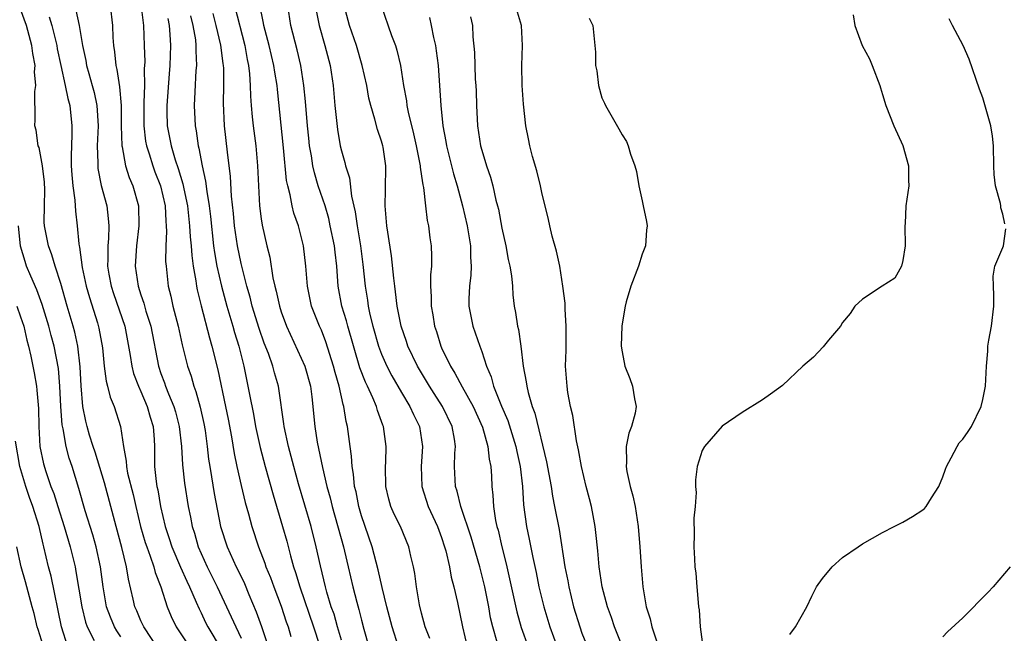
# Model space of a CAD drawing. Units: inches. Extents: x 2625000 to 2628000, y 1488000 to 1491000.
# Drawn here: x 2627653 to 2627751, y 1488118 to 1488180 of the extents above; entities that cross this region are included whole.
import ezdxf

# ---------------------------------------------------------------- set-up
doc = ezdxf.new("R2010")
doc.units = ezdxf.units.IN
doc.header["$MEASUREMENT"] = 0
doc.layers.add('LD26251488_2ft', color=208, linetype='Continuous')

msp = doc.modelspace()

# ---------------------------------------------------------------- linework, layer by layer
at = {"layer": 'LD26251488_2ft'}
for points, elevation in [([(2627661.919, 1488181), (2627662.18, 1488179), (2627662.206, 1488177.794), (2627662.258, 1488177), (2627662.366, 1488176.366), (2627662.482, 1488175), (2627662.597, 1488174.597), (2627662.86, 1488172.86), (2627663.016, 1488171.016), (2627663.027, 1488169), (2627663.086, 1488167), (2627663.122, 1488166.878), (2627663.477, 1488165), (2627663.836, 1488163.835), (2627664.202, 1488163), (2627664.747, 1488161), (2627664.781, 1488159), (2627664.551, 1488157), (2627664.434, 1488155), (2627664.711, 1488153), (2627665, 1488152.112), (2627665.292, 1488151.292), (2627665.502, 1488150.498), (2627665.978, 1488149), (2627666.748, 1488145), (2627667, 1488144.267), (2627667.346, 1488143.346), (2627667.457, 1488143), (2627667.744, 1488142.256), (2627668.281, 1488141), (2627668.446, 1488140.446), (2627668.827, 1488139), (2627669.042, 1488137), (2627669.149, 1488135.15), (2627669.343, 1488133.343), (2627669.702, 1488131), (2627669.93, 1488129.93), (2627670.105, 1488129), (2627670.331, 1488128.331), (2627670.719, 1488127), (2627671.62, 1488125), (2627672.621, 1488123), (2627673.538, 1488121), (2627674.013, 1488120.013), (2627674.456, 1488119), (2627675, 1488117.86)], 9972), ([(2627665, 1488181.137), (2627665.259, 1488179), (2627665.339, 1488177), (2627665.374, 1488175.374), (2627665.335, 1488174.665), (2627665.353, 1488173), (2627665.305, 1488171.305), (2627665.283, 1488171), (2627665.276, 1488169), (2627665.456, 1488167.456), (2627665.54, 1488167), (2627665.813, 1488166.187), (2627666.173, 1488165), (2627666.391, 1488164.391), (2627666.949, 1488163), (2627667.402, 1488161), (2627667.471, 1488159.471), (2627667.524, 1488159), (2627667.555, 1488158.445), (2627667.493, 1488157), (2627667.467, 1488155.466), (2627667.503, 1488155), (2627667.721, 1488153), (2627667.985, 1488151.985), (2627668.187, 1488151), (2627668.709, 1488149), (2627669.13, 1488147.129), (2627669.651, 1488145), (2627670.001, 1488144.001), (2627670.281, 1488143), (2627670.487, 1488142.486), (2627670.923, 1488140.923), (2627671.283, 1488139.283), (2627671.399, 1488138.601), (2627671.611, 1488137), (2627671.746, 1488135.746), (2627671.862, 1488135), (2627672.047, 1488133.953), (2627672.296, 1488132.296), (2627672.955, 1488129), (2627673.607, 1488127), (2627674.514, 1488125), (2627674.681, 1488124.681), (2627675.317, 1488123.317), (2627675.757, 1488122.243), (2627676.512, 1488120.512), (2627677.034, 1488119.034), (2627677.539, 1488117.539)], 9970), ([(2627674.321, 1488181), (2627675.355, 1488177), (2627675.599, 1488175.599), (2627675.731, 1488175), (2627675.83, 1488174.17), (2627675.906, 1488173), (2627675.927, 1488171.927), (2627675.995, 1488171), (2627676.111, 1488169.889), (2627676.186, 1488169), (2627676.458, 1488167), (2627676.642, 1488165), (2627676.722, 1488163), (2627676.835, 1488161), (2627677, 1488159.705), (2627677.09, 1488159.09), (2627677.575, 1488157), (2627677.867, 1488155.867), (2627678.174, 1488153.826), (2627678.359, 1488153), (2627678.495, 1488152.495), (2627678.81, 1488151), (2627679, 1488150.414), (2627679.525, 1488149), (2627681, 1488145.814), (2627681.354, 1488145), (2627681.907, 1488143), (2627682.053, 1488141.947), (2627682.34, 1488139), (2627682.575, 1488137.424), (2627683.099, 1488134.901), (2627683.56, 1488133), (2627683.874, 1488131.874), (2627684.078, 1488131), (2627685.208, 1488127), (2627685.539, 1488125.539), (2627685.679, 1488125), (2627686.152, 1488123), (2627686.535, 1488121.464), (2627686.742, 1488120.742), (2627687, 1488119.653), (2627687.238, 1488118.762), (2627687.751, 1488117)], 9962), ([(2627690.709, 1488117), (2627690.063, 1488119), (2627689.53, 1488121), (2627689.056, 1488122.943), (2627688.682, 1488124.682), (2627688.054, 1488127), (2627687, 1488130.071), (2627686.734, 1488131), (2627686.459, 1488132.459), (2627686.324, 1488133), (2627686.222, 1488134.222), (2627686.069, 1488135), (2627686.014, 1488136.014), (2627685.859, 1488137), (2627685.615, 1488139), (2627685.49, 1488139.49), (2627685.25, 1488141), (2627685.179, 1488141.179), (2627684.766, 1488143), (2627684.369, 1488144.37), (2627684.218, 1488145), (2627683.448, 1488147.448), (2627683, 1488148.605), (2627682.822, 1488149), (2627682.021, 1488151), (2627681.603, 1488153), (2627681.458, 1488155), (2627681.227, 1488157), (2627681, 1488157.943), (2627680.718, 1488159), (2627680.269, 1488160.269), (2627680.095, 1488161), (2627679.901, 1488162.099), (2627679.651, 1488163), (2627679.535, 1488163.535), (2627679.223, 1488166.776), (2627678.611, 1488172.611), (2627678.583, 1488173), (2627678.352, 1488174.352), (2627678.271, 1488175), (2627677.804, 1488177), (2627677.277, 1488179), (2627677.241, 1488179.242), (2627676.822, 1488181.178)], 9960), ([(2627693.832, 1488117.832), (2627693.369, 1488119), (2627693, 1488120.377), (2627692.802, 1488121.198), (2627692.491, 1488123), (2627692.313, 1488124.313), (2627692.194, 1488125), (2627691.933, 1488126.067), (2627691.732, 1488127), (2627690.885, 1488129), (2627690.258, 1488130.258), (2627689.943, 1488131), (2627689.73, 1488131.73), (2627689.438, 1488133), (2627689.407, 1488135), (2627689.432, 1488135.432), (2627689.463, 1488137), (2627689.185, 1488139), (2627689.126, 1488139.126), (2627688.594, 1488140.594), (2627688.495, 1488141), (2627688.139, 1488141.861), (2627687.601, 1488143), (2627687.395, 1488143.395), (2627686.842, 1488144.842), (2627685.645, 1488149), (2627685.515, 1488149.515), (2627685.053, 1488151), (2627684.685, 1488153), (2627684.553, 1488155), (2627684.369, 1488156.369), (2627684.304, 1488157), (2627683.896, 1488159), (2627683.736, 1488159.736), (2627683.366, 1488161), (2627682.696, 1488163), (2627682.301, 1488164.301), (2627682.156, 1488165), (2627682.015, 1488165.985), (2627681.827, 1488167), (2627681.742, 1488167.742), (2627681.616, 1488169), (2627681.422, 1488171.422), (2627681.268, 1488173), (2627680.946, 1488175), (2627680.574, 1488176.574), (2627679.966, 1488179), (2627679.665, 1488181)], 9958), ([(2627700.53, 1488117.47), (2627700.096, 1488119), (2627699.891, 1488119.891), (2627699.699, 1488121), (2627699.301, 1488123), (2627698.8, 1488125), (2627697.951, 1488127.951), (2627696.902, 1488131), (2627696.536, 1488132.536), (2627696.374, 1488133), (2627696.301, 1488135), (2627696.332, 1488136.332), (2627696.384, 1488137), (2627696.277, 1488137.723), (2627696.043, 1488139), (2627695.102, 1488141), (2627694.265, 1488142.266), (2627693.803, 1488143), (2627692.593, 1488145), (2627691.633, 1488147), (2627691.481, 1488147.481), (2627690.948, 1488149), (2627690.646, 1488150.646), (2627690.563, 1488151), (2627690.41, 1488152.41), (2627690.319, 1488153), (2627690.223, 1488153.776), (2627690.015, 1488156.015), (2627689.621, 1488158.379), (2627689.547, 1488159), (2627689.37, 1488161), (2627689.409, 1488162.591), (2627689.428, 1488165), (2627689.152, 1488166.848), (2627689.126, 1488167), (2627689, 1488167.446), (2627688.603, 1488168.603), (2627688.335, 1488169.665), (2627687.934, 1488171), (2627687.753, 1488171.753), (2627687.53, 1488173), (2627687.083, 1488175), (2627686.491, 1488177), (2627685.804, 1488179), (2627685.271, 1488181)], 9954), ([(2627688.961, 1488181), (2627690.012, 1488177.988), (2627690.391, 1488177), (2627690.546, 1488176.545), (2627690.907, 1488175), (2627691.211, 1488173), (2627691.487, 1488171.487), (2627691.535, 1488171), (2627691.662, 1488170.338), (2627692.196, 1488168.196), (2627692.468, 1488167), (2627692.864, 1488165), (2627692.865, 1488164.865), (2627693, 1488163.974), (2627693.11, 1488163.109), (2627693.177, 1488162.824), (2627693.377, 1488161), (2627693.555, 1488159.555), (2627693.683, 1488159), (2627693.82, 1488157.82), (2627693.957, 1488157), (2627693.996, 1488155.996), (2627693.987, 1488155), (2627693.883, 1488154.117), (2627693.885, 1488153), (2627693.955, 1488151.955), (2627693.944, 1488151), (2627694.116, 1488150.116), (2627694.295, 1488149), (2627694.474, 1488148.474), (2627694.923, 1488147), (2627695, 1488146.831), (2627695.876, 1488145), (2627696.32, 1488144.32), (2627697.043, 1488142.957), (2627698.141, 1488141), (2627699.07, 1488138.93), (2627699.605, 1488137), (2627699.727, 1488135.727), (2627699.898, 1488135), (2627699.972, 1488134.027), (2627700.014, 1488133), (2627700.123, 1488132.123), (2627700.17, 1488131), (2627700.381, 1488129.619), (2627700.524, 1488129), (2627700.633, 1488128.633), (2627700.996, 1488127), (2627701.407, 1488125.407), (2627701.492, 1488125), (2627701.785, 1488123.785), (2627702.502, 1488120.502), (2627702.942, 1488118.942), (2627703.634, 1488117)], 9952), ([(2627713.032, 1488117), (2627712.249, 1488119), (2627711.933, 1488119.933), (2627711.543, 1488121), (2627711.008, 1488123), (2627710.713, 1488125), (2627710.589, 1488126.589), (2627710.399, 1488128.399), (2627710.318, 1488129), (2627710.122, 1488130.122), (2627709.939, 1488131), (2627709.761, 1488131.761), (2627709.431, 1488133), (2627708.941, 1488135), (2627708.652, 1488136.652), (2627708.455, 1488137.545), (2627708.083, 1488140.083), (2627707.863, 1488141), (2627707.605, 1488142.395), (2627707.516, 1488143), (2627707.368, 1488145), (2627707.411, 1488146.589), (2627707.425, 1488149), (2627707.32, 1488150.68), (2627707.309, 1488151.309), (2627707.105, 1488153), (2627706.782, 1488155), (2627706.471, 1488156.471), (2627706.032, 1488157.968), (2627705.783, 1488159), (2627705.653, 1488159.653), (2627705, 1488162.349), (2627704.863, 1488163), (2627704.508, 1488164.507), (2627704.076, 1488165.924), (2627703.803, 1488167), (2627703.683, 1488167.683), (2627703.391, 1488169), (2627703.161, 1488171.161), (2627703.039, 1488173), (2627702.994, 1488174.995), (2627703.058, 1488177), (2627702.96, 1488179), (2627702.383, 1488181)], 9946), ([(2627666.759, 1488116.759), (2627665.282, 1488119), (2627665, 1488119.617), (2627664.588, 1488120.588), (2627664.395, 1488121), (2627664.223, 1488121.777), (2627663.749, 1488123.749), (2627663.56, 1488125), (2627663.092, 1488126.908), (2627662.521, 1488129), (2627662.009, 1488131), (2627661.374, 1488133.374), (2627660.43, 1488136.43), (2627660.234, 1488137), (2627659.885, 1488138.115), (2627659.631, 1488139), (2627659.506, 1488139.506), (2627659.212, 1488141), (2627659.031, 1488143.031), (2627658.941, 1488144.941), (2627658.714, 1488147), (2627658.407, 1488148.407), (2627658.246, 1488149), (2627657.646, 1488151), (2627657, 1488153.266), (2627656.433, 1488155), (2627656.116, 1488156.116), (2627655.769, 1488157), (2627655.381, 1488159), (2627655.359, 1488159.359), (2627655.365, 1488161), (2627655.404, 1488162.596), (2627655.37, 1488163.37), (2627655.183, 1488165), (2627654.84, 1488166.839), (2627654.764, 1488167), (2627654.544, 1488168.544), (2627654.399, 1488169), (2627654.433, 1488169.567), (2627654.399, 1488172.399), (2627654.515, 1488173), (2627654.385, 1488174.385), (2627654.433, 1488175), (2627654.202, 1488176.202), (2627654.118, 1488177), (2627653.575, 1488179), (2627653, 1488180.639)], 9978), ([(2627658.514, 1488180.514), (2627658.825, 1488179), (2627659.175, 1488177), (2627659.512, 1488175.512), (2627659.585, 1488175), (2627659.791, 1488174.209), (2627660.139, 1488173), (2627660.318, 1488172.318), (2627660.593, 1488171), (2627660.721, 1488169), (2627660.649, 1488167), (2627660.699, 1488165.301), (2627660.689, 1488165), (2627660.714, 1488164.714), (2627661.042, 1488163.042), (2627661.596, 1488161), (2627661.747, 1488159.747), (2627661.788, 1488159), (2627661.753, 1488157.753), (2627661.683, 1488157), (2627661.71, 1488155.71), (2627661.68, 1488155), (2627661.806, 1488154.194), (2627662.023, 1488153), (2627662.261, 1488152.261), (2627663.382, 1488149), (2627663.924, 1488146.076), (2627664.076, 1488145), (2627664.265, 1488144.265), (2627664.751, 1488143), (2627665, 1488142.473), (2627665.629, 1488141), (2627665.923, 1488139.923), (2627666.222, 1488139), (2627666.317, 1488137.683), (2627666.345, 1488137), (2627666.355, 1488135), (2627666.514, 1488133.486), (2627666.597, 1488133), (2627666.676, 1488132.675), (2627666.951, 1488131), (2627667.426, 1488129), (2627667.83, 1488127.831), (2627668.086, 1488127), (2627668.947, 1488124.947), (2627669.567, 1488123.567), (2627669.851, 1488123), (2627670.527, 1488121.473), (2627670.799, 1488120.799), (2627671, 1488120.416), (2627671.448, 1488119.447), (2627671.676, 1488119), (2627673, 1488116.774)], 9974), ([(2627685, 1488117.678), (2627684.608, 1488119), (2627684.263, 1488120.263), (2627683.991, 1488121), (2627683.547, 1488122.454), (2627683.402, 1488123), (2627682.902, 1488125.098), (2627682.496, 1488127), (2627681.971, 1488129), (2627680.726, 1488133.274), (2627680.24, 1488135), (2627679.992, 1488135.992), (2627679.709, 1488137), (2627679.281, 1488139), (2627679.259, 1488139.259), (2627678.772, 1488142.772), (2627678.726, 1488143), (2627678.331, 1488144.331), (2627678.163, 1488145), (2627677.722, 1488146.278), (2627677.307, 1488147.307), (2627676.783, 1488148.782), (2627676.101, 1488151), (2627675.891, 1488151.891), (2627675.575, 1488153), (2627675, 1488155.237), (2627674.625, 1488157), (2627674.338, 1488159), (2627674.229, 1488160.23), (2627674.039, 1488161.961), (2627673.945, 1488163.945), (2627673.652, 1488166.348), (2627673.353, 1488169), (2627673.244, 1488171.245), (2627673.277, 1488173), (2627673.256, 1488174.744), (2627673.24, 1488175), (2627673.203, 1488175.204), (2627672.985, 1488177.015), (2627672.521, 1488179), (2627672.196, 1488180.195)], 9964), ([(2627682.499, 1488180.499), (2627682.779, 1488179), (2627683.356, 1488177), (2627683.878, 1488175), (2627684.165, 1488173), (2627684.335, 1488171), (2627684.61, 1488168.61), (2627684.882, 1488167), (2627685, 1488166.484), (2627685.335, 1488165.335), (2627685.405, 1488165), (2627685.809, 1488163.809), (2627686.017, 1488161.983), (2627686.39, 1488160.39), (2627686.56, 1488159), (2627686.89, 1488157), (2627687.148, 1488155.148), (2627687.361, 1488153), (2627687.595, 1488151.595), (2627687.672, 1488151), (2627687.847, 1488150.153), (2627688.144, 1488149), (2627688.708, 1488147), (2627689, 1488146.217), (2627689.538, 1488145), (2627690.039, 1488144.04), (2627691, 1488142.389), (2627691.837, 1488141), (2627692.181, 1488140.181), (2627692.777, 1488139), (2627693.1, 1488137), (2627692.958, 1488135), (2627693.013, 1488133), (2627693.664, 1488131), (2627694.598, 1488129), (2627695, 1488127.908), (2627695.3, 1488127), (2627695.419, 1488126.581), (2627695.777, 1488125), (2627695.957, 1488123.957), (2627696.221, 1488123), (2627696.571, 1488121.429), (2627697.078, 1488119), (2627697.557, 1488117)], 9956), ([(2627736.074, 1488180.074), (2627736.212, 1488179), (2627736.965, 1488177), (2627737.673, 1488175.674), (2627737.966, 1488175), (2627738.719, 1488173), (2627738.774, 1488172.774), (2627739, 1488172.108), (2627739.318, 1488171), (2627740.104, 1488169), (2627741.026, 1488167.026), (2627741.575, 1488165), (2627741.579, 1488163.579), (2627741.621, 1488163), (2627741.314, 1488161), (2627741.238, 1488159.238), (2627741.199, 1488159), (2627741.234, 1488157), (2627741, 1488155.547), (2627740.873, 1488155), (2627740.209, 1488153.791), (2627738.964, 1488153), (2627737, 1488151.703), (2627736.228, 1488151), (2627735.744, 1488150.256), (2627735, 1488149.371), (2627734.786, 1488149), (2627733.606, 1488147.606), (2627733.066, 1488146.934), (2627732.095, 1488145.905), (2627731.033, 1488145), (2627729, 1488143.085), (2627727.8, 1488142.2), (2627727, 1488141.646), (2627725, 1488140.382), (2627723, 1488139.012), (2627721.226, 1488137), (2627721, 1488136.584), (2627720.496, 1488135), (2627720.317, 1488133.684), (2627720.344, 1488133), (2627720.405, 1488132.405), (2627720.291, 1488131), (2627720.169, 1488129.831), (2627720.211, 1488128.211), (2627720.161, 1488127), (2627720.215, 1488125.785), (2627720.274, 1488125), (2627720.347, 1488124.347), (2627720.466, 1488123), (2627720.582, 1488121.418), (2627720.632, 1488121), (2627720.695, 1488120.695), (2627720.804, 1488119), (2627721.063, 1488117)], 9942), ([(2627655.849, 1488179.849), (2627656.095, 1488179), (2627656.595, 1488177), (2627656.652, 1488176.651), (2627657, 1488174.999), (2627657.457, 1488173), (2627657.7, 1488171.7), (2627657.902, 1488171), (2627658.114, 1488169), (2627658.119, 1488168.12), (2627658.032, 1488165.968), (2627658.047, 1488165), (2627658.093, 1488164.092), (2627658.196, 1488163), (2627658.418, 1488161.582), (2627658.476, 1488160.477), (2627658.654, 1488159), (2627658.798, 1488157.202), (2627658.832, 1488157), (2627658.871, 1488156.871), (2627659.141, 1488154.859), (2627659.539, 1488153), (2627659.854, 1488151.854), (2627660.663, 1488149.337), (2627660.813, 1488148.813), (2627661.175, 1488146.825), (2627661.344, 1488145), (2627661.523, 1488143.523), (2627661.68, 1488143), (2627661.917, 1488141.917), (2627662.33, 1488141), (2627662.975, 1488139), (2627663.256, 1488137), (2627663.54, 1488135.54), (2627663.55, 1488135), (2627663.669, 1488134.331), (2627664.22, 1488132.22), (2627664.49, 1488131), (2627664.966, 1488129), (2627665.431, 1488127.431), (2627665.573, 1488127), (2627665.938, 1488126.062), (2627666.29, 1488125), (2627666.422, 1488124.422), (2627666.991, 1488123), (2627667.618, 1488121), (2627668.029, 1488120.029), (2627668.515, 1488119), (2627669.851, 1488117)], 9976), ([(2627667.678, 1488179.678), (2627667.801, 1488179), (2627667.889, 1488178.111), (2627667.954, 1488177), (2627667.893, 1488175), (2627667.814, 1488174.186), (2627667.573, 1488171), (2627667.6, 1488170.4), (2627667.629, 1488169), (2627668.005, 1488167), (2627668.419, 1488165.581), (2627668.716, 1488164.716), (2627669.195, 1488163.195), (2627669.284, 1488162.715), (2627669.65, 1488161), (2627669.862, 1488159), (2627669.915, 1488157.915), (2627670.008, 1488157), (2627670.064, 1488156.064), (2627670.218, 1488155), (2627670.493, 1488153.507), (2627670.551, 1488153), (2627670.622, 1488152.622), (2627671.014, 1488151.014), (2627671.832, 1488147.833), (2627672.08, 1488147), (2627672.658, 1488144.657), (2627673.448, 1488141), (2627673.706, 1488139.706), (2627674.031, 1488137.969), (2627674.291, 1488136.291), (2627674.563, 1488135), (2627675, 1488133.094), (2627675.409, 1488131.41), (2627675.737, 1488130.263), (2627676.062, 1488129), (2627676.724, 1488127), (2627677.364, 1488125.364), (2627677.476, 1488125), (2627677.916, 1488123.916), (2627678.249, 1488123), (2627679, 1488121.06), (2627679.498, 1488119.498), (2627679.683, 1488119), (2627679.966, 1488118.034)], 9968), ([(2627669.959, 1488179.959), (2627670.187, 1488179), (2627670.435, 1488177.565), (2627670.494, 1488177), (2627670.478, 1488176.478), (2627670.545, 1488175), (2627670.491, 1488174.491), (2627670.364, 1488172.364), (2627670.301, 1488171), (2627670.397, 1488169), (2627670.5, 1488168.5), (2627670.697, 1488167), (2627670.771, 1488166.771), (2627671.094, 1488165), (2627671.458, 1488163.459), (2627671.569, 1488162.431), (2627671.821, 1488161), (2627671.945, 1488159.945), (2627672.248, 1488157), (2627672.334, 1488156.335), (2627672.577, 1488155), (2627673.041, 1488153), (2627673.58, 1488151), (2627674.174, 1488149), (2627674.349, 1488148.35), (2627674.765, 1488147), (2627675.251, 1488145), (2627675.672, 1488143), (2627675.816, 1488142.184), (2627676.224, 1488140.224), (2627676.441, 1488139), (2627676.891, 1488136.891), (2627677.392, 1488135), (2627678.188, 1488132.188), (2627679.135, 1488129), (2627679.544, 1488127.544), (2627679.918, 1488126.082), (2627680.235, 1488125), (2627680.435, 1488124.435), (2627680.848, 1488123), (2627682.219, 1488119), (2627682.823, 1488117.177)], 9966), ([(2627693.792, 1488179.792), (2627693.968, 1488179), (2627694.192, 1488177.808), (2627694.388, 1488177), (2627694.468, 1488176.468), (2627694.643, 1488175), (2627694.915, 1488171), (2627695.131, 1488169), (2627695.433, 1488167.433), (2627695.494, 1488167), (2627696.184, 1488164.184), (2627696.537, 1488163), (2627697.074, 1488161), (2627697.532, 1488159), (2627697.878, 1488157), (2627697.889, 1488155.89), (2627697.963, 1488155), (2627697.921, 1488154.08), (2627697.776, 1488153), (2627697.715, 1488151.715), (2627697.709, 1488151), (2627698.099, 1488149), (2627698.342, 1488148.342), (2627698.798, 1488147), (2627699, 1488146.462), (2627699.487, 1488145), (2627699.95, 1488143.95), (2627700.189, 1488143), (2627700.976, 1488141.024), (2627701.595, 1488139.595), (2627702.396, 1488137), (2627702.49, 1488136.49), (2627702.831, 1488135), (2627703.06, 1488133), (2627703.173, 1488131.173), (2627703.472, 1488129), (2627703.737, 1488127.737), (2627704.084, 1488125.916), (2627704.419, 1488124.419), (2627704.697, 1488123), (2627705.181, 1488121), (2627705.795, 1488119), (2627706.523, 1488117)], 9950), ([(2627697.865, 1488179.865), (2627698.073, 1488179), (2627698.13, 1488177.87), (2627698.294, 1488176.294), (2627698.304, 1488175), (2627698.362, 1488173.638), (2627698.417, 1488173), (2627698.446, 1488172.446), (2627698.491, 1488171), (2627698.587, 1488169), (2627698.885, 1488167), (2627699, 1488166.553), (2627699.466, 1488165), (2627699.864, 1488163.864), (2627700.096, 1488163), (2627700.423, 1488161.577), (2627700.585, 1488161), (2627700.665, 1488160.665), (2627701, 1488158.776), (2627701.402, 1488157), (2627701.653, 1488155.653), (2627701.813, 1488155), (2627701.971, 1488154.029), (2627702.061, 1488153), (2627702.114, 1488152.114), (2627702.238, 1488151), (2627702.373, 1488150.373), (2627702.566, 1488149), (2627702.666, 1488148.666), (2627702.904, 1488147), (2627703.148, 1488145), (2627703.446, 1488143.445), (2627703.488, 1488143), (2627703.629, 1488142.371), (2627704.043, 1488141), (2627704.311, 1488140.311), (2627705.463, 1488135.463), (2627705.913, 1488133), (2627706.053, 1488132.053), (2627706.274, 1488131), (2627706.712, 1488128.712), (2627707.308, 1488125), (2627707.583, 1488123.583), (2627707.675, 1488123), (2627708.153, 1488121), (2627708.775, 1488119), (2627709, 1488118.379), (2627709.55, 1488117)], 9948), ([(2627709.736, 1488179.736), (2627710.082, 1488179), (2627710.345, 1488176.345), (2627710.353, 1488175), (2627710.471, 1488174.471), (2627710.645, 1488173), (2627711, 1488171.764), (2627711.246, 1488171.247), (2627711.347, 1488171), (2627712.695, 1488168.695), (2627713, 1488168.088), (2627713.433, 1488167.433), (2627713.612, 1488167), (2627713.828, 1488166.172), (2627714.26, 1488165), (2627714.428, 1488164.428), (2627714.681, 1488163), (2627715, 1488161.503), (2627715.124, 1488161), (2627715.432, 1488159.432), (2627715.503, 1488159), (2627715.44, 1488158.56), (2627715.333, 1488157), (2627715, 1488156.181), (2627714.629, 1488155), (2627713.881, 1488153), (2627713.424, 1488151.424), (2627713.319, 1488151), (2627712.986, 1488149.015), (2627712.923, 1488147), (2627713, 1488146.45), (2627713.268, 1488145), (2627713.789, 1488143.789), (2627714.039, 1488143), (2627714.249, 1488141.751), (2627714.425, 1488141), (2627714.317, 1488140.316), (2627713.95, 1488139), (2627713.662, 1488138.338), (2627713.399, 1488137), (2627713.442, 1488135.442), (2627713.404, 1488135), (2627713.492, 1488134.508), (2627713.822, 1488133), (2627714.063, 1488132.063), (2627714.294, 1488131), (2627714.608, 1488129), (2627714.784, 1488127), (2627714.916, 1488125), (2627715.083, 1488123), (2627715.42, 1488121), (2627715.808, 1488119.808), (2627715.97, 1488119), (2627716.487, 1488117.513)], 9944), ([(2627751.196, 1488159.196), (2627751, 1488160.177), (2627750.787, 1488160.787), (2627750.796, 1488161), (2627750.772, 1488161.229), (2627750.27, 1488163), (2627750.122, 1488164.122), (2627750.088, 1488165), (2627750.055, 1488167), (2627749.948, 1488167.948), (2627749.788, 1488169), (2627749, 1488171.781), (2627748.654, 1488172.654), (2627747.645, 1488175.645), (2627747.018, 1488177), (2627745.954, 1488179), (2627745.643, 1488179.643)], 9940), ([(2627663, 1488118.016), (2627662.594, 1488118.594), (2627662.368, 1488119), (2627661.953, 1488119.953), (2627661.581, 1488121), (2627661.223, 1488123), (2627660.957, 1488125), (2627660.522, 1488127), (2627660.187, 1488128.187), (2627659.435, 1488130.565), (2627658.815, 1488132.815), (2627658.133, 1488135), (2627657.837, 1488135.837), (2627657.537, 1488137), (2627657.237, 1488138.763), (2627657.149, 1488139.149), (2627657.025, 1488141), (2627656.924, 1488143), (2627656.76, 1488144.76), (2627656.345, 1488147), (2627656.055, 1488148.055), (2627655.819, 1488149), (2627655.153, 1488151.153), (2627654.613, 1488152.613), (2627654.016, 1488153.984), (2627653.599, 1488155), (2627653.441, 1488155.441), (2627652.982, 1488156.981), (2627652.797, 1488159)], 9980), ([(2627729.754, 1488118.246), (2627730.31, 1488119), (2627731.439, 1488121), (2627731.922, 1488122.078), (2627732.408, 1488123), (2627733, 1488123.828), (2627733.979, 1488125), (2627735, 1488125.907), (2627736.553, 1488127), (2627737, 1488127.293), (2627739, 1488128.419), (2627740.146, 1488129), (2627741, 1488129.455), (2627741.982, 1488130.018), (2627743, 1488130.677), (2627743.184, 1488130.816), (2627743.349, 1488131), (2627743.879, 1488131.879), (2627744.61, 1488133), (2627745, 1488133.969), (2627745.255, 1488134.744), (2627745.361, 1488135), (2627745.851, 1488135.851), (2627746.425, 1488137), (2627746.648, 1488137.352), (2627747, 1488137.712), (2627747.525, 1488138.475), (2627747.853, 1488139), (2627748.841, 1488141), (2627749, 1488141.679), (2627749.254, 1488143), (2627749.357, 1488145), (2627749.503, 1488146.497), (2627749.51, 1488147), (2627749.587, 1488147.587), (2627749.862, 1488149), (2627750.101, 1488151), (2627750.098, 1488152.098), (2627750.045, 1488153), (2627750.021, 1488153.98), (2627750.186, 1488155), (2627751, 1488156.846), (2627751.052, 1488157), (2627751.291, 1488158.709)], 9940), ([(2627652.616, 1488151), (2627653, 1488149.923), (2627653.308, 1488149), (2627653.618, 1488147.618), (2627653.786, 1488147), (2627654.008, 1488145.992), (2627654.338, 1488144.338), (2627654.571, 1488143), (2627654.617, 1488142.617), (2627654.775, 1488140.775), (2627654.812, 1488139), (2627654.929, 1488137), (2627655.274, 1488135.274), (2627655.508, 1488134.492), (2627656.022, 1488133), (2627656.297, 1488132.297), (2627656.696, 1488131), (2627657.348, 1488129), (2627657.951, 1488127), (2627658.423, 1488125), (2627658.522, 1488124.522), (2627659.089, 1488121), (2627659.46, 1488119.46), (2627659.627, 1488119), (2627660.35, 1488117.65)], 9982), ([(2627657.706, 1488117), (2627657.068, 1488119), (2627656.046, 1488124.046), (2627655.792, 1488125), (2627655.317, 1488127), (2627655.242, 1488127.242), (2627654.835, 1488129), (2627654.222, 1488131), (2627653.893, 1488131.893), (2627653.525, 1488133), (2627652.921, 1488135), (2627652.485, 1488137.516)], 9984), ([(2627655.899, 1488115), (2627654.751, 1488118.751), (2627654.657, 1488119), (2627654.335, 1488120.335), (2627654.138, 1488121), (2627653.49, 1488123.49), (2627653.054, 1488125), (2627652.616, 1488127)], 9986), ([(2627751.72, 1488125), (2627750.015, 1488123), (2627749.528, 1488122.472), (2627747, 1488119.91), (2627745.483, 1488118.517), (2627745, 1488118.022)], 9938)]:
    msp.add_lwpolyline(points, dxfattribs=dict(at, elevation=elevation))

doc.saveas('drawing.dxf')
